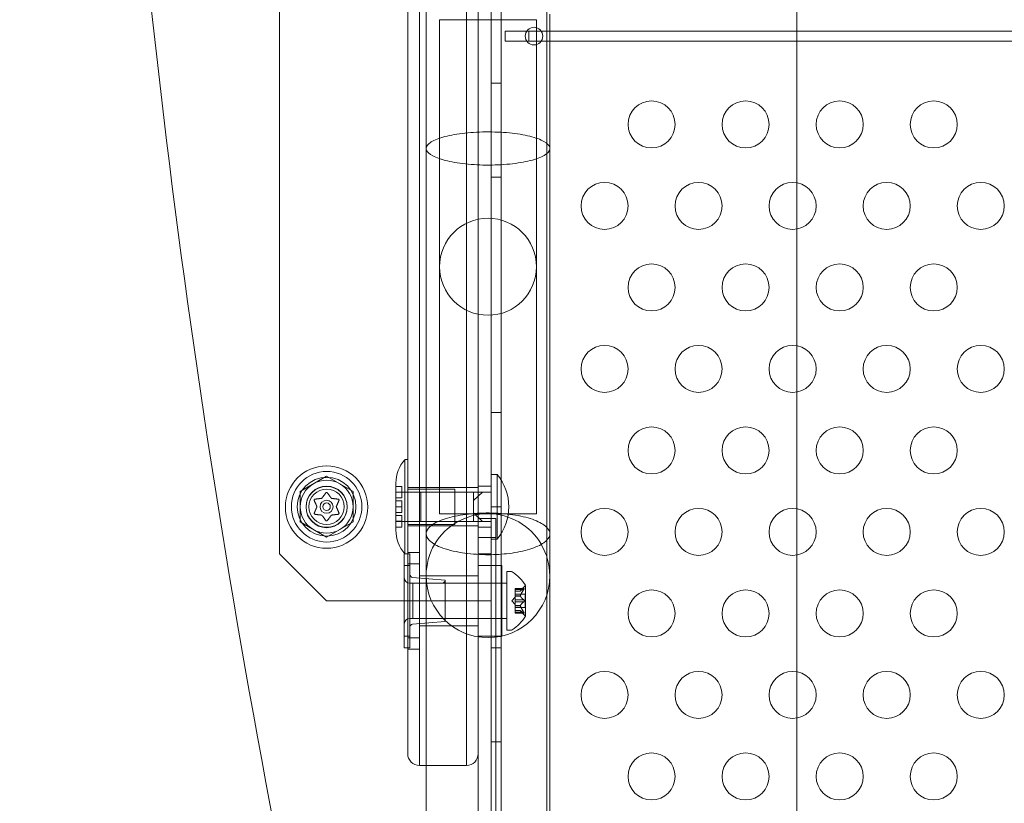
# Model space of a CAD drawing. Extents: x -810 to 0, y -405 to 6.
# Drawn here: x -426 to -415, y -221 to -212 of the extents above; entities that cross this region are included whole.
import ezdxf

# ---------------------------------------------------------------- set-up
doc = ezdxf.new("R2010")
doc.units = 0
doc.header["$MEASUREMENT"] = 0
doc.header["$PDMODE"] = 64
doc.header["$PDSIZE"] = 0.5
doc.styles.get("Standard").update_dxf_attribs({"font": 'Helvetica LT 57 Condensed_0.ttf'})
doc.dimstyles.new('FEET-METERS', dxfattribs={"dimtxt": 12, "dimasz": 7, "dimexe": 3, "dimexo": 3, "dimgap": 3, "dimtad": 0, "dimdec": 1, "dimzin": 3, "dimdsep": 46, "dimlunit": 4, "dimtxsty": 'Standard', "dimcen": 0.09, "dimadec": 0, "dimazin": 0, "dimtfac": 2, "dimtdec": 1, "dimtofl": 0, "dimtmove": 0, "dimatfit": 3, "dimfxl": 1, "dimfrac": 2, "dimtolj": 1, "dimtzin": 3, "dimarcsym": 0})

# ---------------------------------------------------------------- blocks, each defined once
blk = doc.blocks.new('*D112')
at = {"color": 0, "lineweight": -2, "transparency": 16777216}
for p, q in [((-370.196, -33.578), (-633.472, -33.578)), ((-630.472, -40.578), (-630.472, -158.884)), ((-630.472, -397.55), (-630.472, -260.9)), ((-474.237, -404.55), (-633.472, -404.55))]:
    blk.add_line(p, q, dxfattribs=at)
at = {"color": 0, "lineweight": 0, "transparency": 16777216}
for points in [[(-631.639, -40.578), (-629.306, -40.578), (-630.472, -33.578)], [(-631.639, -397.55), (-629.306, -397.55), (-630.472, -404.55)]]:
    blk.add_solid(points, dxfattribs=at)
at = {"layer": 'DEFPOINTS', "color": 0, "lineweight": 0, "transparency": 16777216}
for p in [(-367.196, -33.578), (-630.472, -404.55), (-471.237, -404.55)]:
    blk.add_point(p, dxfattribs=at)
at = {"color": 0, "lineweight": 0, "transparency": 16777216, "insert": (-630.472, -209.892), "char_height": 12, "attachment_point": 5, "rotation": 90}
blk.add_mtext('\\A1;30\'-11" [9.4M]', dxfattribs=at)
blk = doc.blocks.new('new block')
at = {"color": 0, "linetype": 'Continuous', "lineweight": 0}
for p, q in [((-420.751, -221.735), (-420.751, -189.355)), ((-420.647, -189.355), (-420.647, -221.735)), ((-420.162, -221.485), (-420.162, -189.605)), ((-421.64, -191.045), (-421.64, -220.045)), ((-421.515, -220.045), (-421.515, -191.045)), ((-421.515, -220.045), (-421.515, -191.045)), ((-421.015, -191.045), (-421.015, -220.045)), ((-421.015, -191.045), (-421.015, -220.045)), ((-420.752, -192.545), (-420.752, -218.545)), ((-423.002, -218.045), (-423.002, -193.045)), ((-420.89, -218.545), (-420.89, -204.934)), ((-417.502, -214.103), (-417.502, -211.853)), ((-417.502, -214.103), (-417.502, -211.853)), ((-420.271, -212.37), (-421.3, -212.37)), ((-421.3, -212.37), (-421.3, -212.395)), ((-421.3, -212.395), (-421.3, -214.995)), ((-420.271, -212.37), (-420.271, -212.395)), ((-420.271, -214.995), (-420.271, -212.395)), ((-420.352, -212.493), (-420.602, -212.493)), ((-420.602, -212.493), (-420.602, -212.597)), ((-420.352, -212.597), (-420.352, -212.493)), ((-410.102, -212.493), (-420.352, -212.493)), ((-420.602, -212.597), (-420.352, -212.597)), ((-420.352, -212.597), (-410.102, -212.597)), ((-420.647, -213.045), (-420.751, -213.045)), ((-420.647, -214.045), (-420.751, -214.045)), ((-417.502, -214.595), (-417.502, -214.103)), ((-417.502, -214.595), (-417.502, -214.103)), ((-417.502, -215.835), (-417.502, -214.595)), ((-417.502, -215.835), (-417.502, -214.595)), ((-421.3, -214.995), (-421.3, -217.595)), ((-420.271, -217.595), (-420.271, -214.995)), ((-417.502, -216.327), (-417.502, -215.835)), ((-417.502, -216.327), (-417.502, -215.835)), ((-417.502, -217.567), (-417.502, -216.327)), ((-417.502, -217.567), (-417.502, -216.327)), ((-420.647, -216.545), (-420.751, -216.545)), ((-421.671, -218.045), (-421.671, -217.045)), ((-421.64, -217.045), (-421.671, -217.045)), ((-422.783, -217.383), (-422.502, -217.22)), ((-422.502, -217.22), (-422.221, -217.383)), ((-420.69, -217.201), (-420.752, -217.201)), ((-420.69, -217.545), (-420.69, -217.201)), ((-421.765, -217.295), (-421.765, -217.329)), ((-421.765, -217.329), (-421.703, -217.329)), ((-421.765, -217.329), (-421.765, -217.545)), ((-421.703, -217.451), (-421.703, -217.329)), ((-420.752, -217.326), (-420.89, -217.326)), ((-422.783, -217.707), (-422.783, -217.383)), ((-422.221, -217.383), (-422.221, -217.707)), ((-421.14, -217.389), (-421.765, -217.389)), ((-421.703, -217.39), (-421.765, -217.39)), ((-421.515, -217.342), (-421.64, -217.342)), ((-421.14, -217.358), (-421.64, -217.358)), ((-421.015, -217.342), (-421.515, -217.342)), ((-421.502, -217.389), (-421.502, -217.545)), ((-420.94, -217.389), (-421.502, -217.389)), ((-421.14, -217.358), (-421.14, -217.733)), ((-420.89, -217.342), (-421.015, -217.342)), ((-420.94, -217.48), (-420.846, -217.389)), ((-420.94, -217.389), (-420.94, -217.435)), ((-420.846, -217.389), (-420.94, -217.389)), ((-420.94, -217.435), (-420.94, -217.48)), ((-420.752, -217.389), (-420.846, -217.389)), ((-421.765, -217.451), (-421.703, -217.451)), ((-421.703, -217.484), (-421.765, -217.484)), ((-421.703, -217.545), (-421.703, -217.484)), ((-420.94, -217.545), (-420.94, -217.48)), ((-421.765, -217.545), (-421.703, -217.545)), ((-421.765, -217.545), (-421.765, -217.762)), ((-421.765, -217.606), (-421.703, -217.606)), ((-421.703, -217.639), (-421.765, -217.639)), ((-421.703, -217.606), (-421.703, -217.545)), ((-421.703, -217.762), (-421.703, -217.639)), ((-421.502, -217.545), (-421.502, -217.701)), ((-421.3, -217.595), (-421.3, -217.62)), ((-421.3, -217.62), (-420.271, -217.62)), ((-420.94, -217.61), (-420.94, -217.545)), ((-420.846, -217.701), (-420.94, -217.61)), ((-420.94, -217.61), (-420.94, -217.656)), ((-420.647, -217.545), (-420.751, -217.545)), ((-420.69, -217.889), (-420.69, -217.545)), ((-420.271, -217.595), (-420.271, -217.62)), ((-417.502, -218.059), (-417.502, -217.567)), ((-417.502, -218.059), (-417.502, -217.567)), ((-422.502, -217.87), (-422.783, -217.707)), ((-422.221, -217.707), (-422.502, -217.87)), ((-421.765, -217.7), (-421.703, -217.7)), ((-421.14, -217.701), (-421.765, -217.701)), ((-421.14, -217.733), (-421.64, -217.733)), ((-421.515, -217.748), (-421.64, -217.748)), ((-421.015, -217.748), (-421.515, -217.748)), ((-420.94, -217.701), (-421.502, -217.701)), ((-420.89, -217.748), (-421.015, -217.748)), ((-420.94, -217.656), (-420.94, -217.701)), ((-420.94, -217.701), (-420.846, -217.701)), ((-420.89, -217.67), (-420.703, -217.67)), ((-420.752, -217.701), (-420.846, -217.701)), ((-420.703, -217.872), (-420.703, -217.67)), ((-421.765, -217.762), (-421.703, -217.762)), ((-421.765, -217.762), (-421.765, -217.795)), ((-421.443, -217.833), (-421.443, -218.278)), ((-420.752, -217.764), (-420.89, -217.764)), ((-420.128, -218.278), (-420.128, -217.833)), ((-420.703, -217.872), (-420.89, -217.872)), ((-420.69, -217.889), (-420.752, -217.889)), ((-420.703, -217.872), (-420.703, -221.584)), ((-423.002, -218.045), (-422.502, -218.545)), ((-421.679, -218.045), (-421.679, -218.17)), ((-421.671, -218.045), (-421.679, -218.045)), ((-421.64, -218.045), (-421.671, -218.045)), ((-421.64, -218.03), (-421.515, -218.03)), ((-421.616, -218.045), (-421.64, -218.045)), ((-421.616, -218.17), (-421.616, -218.045)), ((-420.752, -218.045), (-420.89, -218.045)), ((-417.502, -219.299), (-417.502, -218.059)), ((-417.502, -219.299), (-417.502, -218.059)), ((-421.64, -218.153), (-421.515, -218.153)), ((-421.679, -218.92), (-421.679, -218.17)), ((-421.679, -218.17), (-421.616, -218.17)), ((-421.616, -218.17), (-421.616, -218.92)), ((-420.89, -218.17), (-420.703, -218.17)), ((-420.702, -218.17), (-420.702, -218.92)), ((-420.639, -218.17), (-420.702, -218.17)), ((-420.639, -218.92), (-420.639, -218.17)), ((-420.587, -218.545), (-420.587, -218.233)), ((-420.587, -218.233), (-420.546, -218.233)), ((-421.273, -218.358), (-421.616, -218.358)), ((-421.241, -218.326), (-421.588, -218.297)), ((-421.587, -218.545), (-421.587, -218.358)), ((-420.587, -218.358), (-421.587, -218.358)), ((-421.515, -218.279), (-421.015, -218.279)), ((-421.443, -218.278), (-421.443, -221.478)), ((-421.241, -218.764), (-421.241, -218.326)), ((-421.015, -218.279), (-420.89, -218.279)), ((-420.639, -218.358), (-420.702, -218.358)), ((-420.128, -221.478), (-420.128, -218.278)), ((-420.498, -218.423), (-420.498, -218.413)), ((-420.402, -218.413), (-420.498, -218.413)), ((-420.405, -218.414), (-420.498, -218.414)), ((-420.498, -218.423), (-420.498, -218.492)), ((-420.405, -218.423), (-420.498, -218.423)), ((-420.442, -218.442), (-420.498, -218.442)), ((-420.443, -218.442), (-420.498, -218.442)), ((-420.392, -218.476), (-420.498, -218.476)), ((-420.443, -218.442), (-420.403, -218.397)), ((-420.392, -218.545), (-420.392, -218.476)), ((-420.386, -218.709), (-420.386, -218.382)), ((-420.877, -218.545), (-422.502, -218.545)), ((-421.587, -218.733), (-421.587, -218.545)), ((-420.89, -220.045), (-420.89, -218.545)), ((-420.877, -218.545), (-420.752, -218.545)), ((-420.587, -218.858), (-420.587, -218.545)), ((-420.532, -218.545), (-420.498, -218.506)), ((-420.532, -218.545), (-420.498, -218.585)), ((-420.498, -218.492), (-420.498, -218.495)), ((-420.442, -218.492), (-420.498, -218.492)), ((-420.498, -218.495), (-420.498, -218.537)), ((-420.442, -218.495), (-420.498, -218.495)), ((-420.405, -218.536), (-420.498, -218.536)), ((-420.498, -218.554), (-420.498, -218.537)), ((-420.498, -218.554), (-420.498, -218.596)), ((-420.405, -218.554), (-420.498, -218.554)), ((-420.392, -218.615), (-420.392, -218.545)), ((-420.498, -218.596), (-420.498, -218.599)), ((-420.442, -218.596), (-420.498, -218.596)), ((-420.442, -218.598), (-420.498, -218.598)), ((-420.498, -218.599), (-420.498, -218.668)), ((-420.392, -218.615), (-420.498, -218.615)), ((-420.443, -218.648), (-420.498, -218.648)), ((-420.442, -218.649), (-420.498, -218.649)), ((-420.405, -218.667), (-420.498, -218.667)), ((-420.498, -218.677), (-420.498, -218.668)), ((-420.405, -218.676), (-420.498, -218.676)), ((-420.402, -218.677), (-420.498, -218.677)), ((-420.443, -218.648), (-420.403, -218.693)), ((-421.273, -218.733), (-421.616, -218.733)), ((-421.241, -218.764), (-421.588, -218.793)), ((-420.587, -218.733), (-421.587, -218.733)), ((-420.639, -218.733), (-420.702, -218.733)), ((-421.515, -218.811), (-421.015, -218.811)), ((-421.015, -218.811), (-420.89, -218.811)), ((-420.587, -218.858), (-420.546, -218.858)), ((-421.679, -218.92), (-421.679, -219.045)), ((-421.679, -218.92), (-421.616, -218.92)), ((-421.64, -218.937), (-421.515, -218.937)), ((-421.616, -219.045), (-421.616, -218.92)), ((-420.89, -218.92), (-420.703, -218.92)), ((-420.639, -218.92), (-420.702, -218.92)), ((-421.616, -219.045), (-421.679, -219.045)), ((-421.64, -219.06), (-421.515, -219.06)), ((-420.647, -219.045), (-420.751, -219.045)), ((-417.502, -219.791), (-417.502, -219.299)), ((-417.502, -219.791), (-417.502, -219.299)), ((-417.502, -221.031), (-417.502, -219.791)), ((-417.502, -221.031), (-417.502, -219.791)), ((-421.64, -220.17), (-421.64, -220.045)), ((-421.515, -220.045), (-421.515, -220.295)), ((-421.515, -220.045), (-421.515, -220.295)), ((-421.015, -220.295), (-421.015, -220.045)), ((-421.015, -220.295), (-421.015, -220.045)), ((-420.89, -220.045), (-420.89, -220.17)), ((-420.647, -220.045), (-420.751, -220.045)), ((-420.89, -221.584), (-420.89, -220.17)), ((-421.015, -220.295), (-421.515, -220.295))]:
    blk.add_line(p, q, dxfattribs=at)
for centre, radius in [((-420.297, -212.545), 0.0938), ((-419.047, -213.483), 0.25), ((-418.047, -213.483), 0.25), ((-417.047, -213.483), 0.25), ((-416.047, -213.483), 0.25), ((-419.547, -214.349), 0.25), ((-418.547, -214.349), 0.25), ((-417.547, -214.349), 0.25), ((-416.547, -214.349), 0.25), ((-415.547, -214.349), 0.25), ((-420.786, -214.995), 0.515), ((-419.047, -215.215), 0.25), ((-418.047, -215.215), 0.25), ((-417.047, -215.215), 0.25), ((-416.047, -215.215), 0.25), ((-419.547, -216.081), 0.25), ((-418.547, -216.081), 0.25), ((-417.547, -216.081), 0.25), ((-416.547, -216.081), 0.25), ((-415.547, -216.081), 0.25), ((-419.047, -216.947), 0.25), ((-418.047, -216.947), 0.25), ((-417.047, -216.947), 0.25), ((-416.047, -216.947), 0.25), ((-422.502, -217.549), 0.438), ((-422.502, -217.545), 0.375), ((-422.502, -217.545), 0.312), ((-422.502, -217.545), 0.219), ((-422.502, -217.549), 0.219), ((-422.502, -217.545), 0.188), ((-422.502, -217.545), 0.0695), ((-422.502, -217.545), 0.0395), ((-419.547, -217.813), 0.25), ((-418.547, -217.813), 0.25), ((-417.547, -217.813), 0.25), ((-416.547, -217.813), 0.25), ((-415.547, -217.813), 0.25), ((-419.047, -218.679), 0.25), ((-418.047, -218.679), 0.25), ((-417.047, -218.679), 0.25), ((-416.047, -218.679), 0.25), ((-419.547, -219.545), 0.25), ((-418.547, -219.545), 0.25), ((-417.547, -219.545), 0.25), ((-416.547, -219.545), 0.25), ((-415.547, -219.545), 0.25), ((-419.047, -220.411), 0.25), ((-418.047, -220.411), 0.25), ((-417.047, -220.411), 0.25), ((-416.047, -220.411), 0.25)]:
    blk.add_circle(centre, radius, dxfattribs=at)
for centre, radius, start, end in [((-317.002, -200.545), 108, 182.65353, 191.02744), ((-317.002, -200.545), 108, 182.65353, 191.02744), ((-421.385, -217.295), 0.38, 138.8879, 180), ((-421.1, -217.545), 0.535, 320.0338, 39.9662), ((-422.502, -217.545), 0.281, 120, 180), ((-422.502, -217.545), 0.281, 60, 120), ((-422.502, -217.545), 0.281, 0, 60), ((-422.502, -217.545), 0.281, 180, 240), ((-422.502, -217.545), 0.281, -60, 0), ((-420.786, -218.278), 0.658, 30.3791, 149.6209), ((-422.502, -217.545), 0.281, 240, 300), ((-421.385, -217.795), 0.38, 180, 221.1121), ((-420.786, -218.278), 0.658, 149.6209, 180), ((-420.786, -218.278), 0.657, 0, 30.3791), ((-421.585, -218.266), 0.0312, 180, 265.2364), ((-420.546, -218.264), 0.0313, 56.8703, 90), ((-420.794, -218.644), 0.485, 32.9261, 56.8703), ((-421.616, -218.295), 0.0625, 180, 270), ((-420.786, -218.278), 0.658, 180, 360), ((-421.273, -218.326), 0.0312, 270, 0), ((-420.356, -218.438), 0.0625, 120.0032, 138.9292), ((-420.389, -218.382), 0.0025, 0, 33.1231), ((-420.389, -218.382), 0.0025, 300.0032, 0), ((-421.616, -218.795), 0.0625, 90, 180), ((-421.585, -218.824), 0.0312, 94.7636, 180), ((-421.273, -218.764), 0.0312, 0, 90), ((-420.794, -218.446), 0.485, 303.1297, 327.0739), ((-420.356, -218.652), 0.0625, 221.0708, 239.9968), ((-420.389, -218.709), 0.0025, 360, 59.9968), ((-420.389, -218.709), 0.0025, 326.8769, 360), ((-420.546, -218.826), 0.0313, 270, 303.1297), ((-421.515, -220.17), 0.125, 180, 270), ((-421.015, -220.17), 0.125, -90, 0)]:
    blk.add_arc(centre, radius, start, end, dxfattribs=at)
for points, knots in [([(-421.443, -212.481), (-421.443, -212.038), (-421.443, -211.594), (-421.443, -210.453), (-421.443, -209.753), (-421.443, -209.052)], [5.42907, 5.42907, 5.42907, 5.42907, 6.766647, 6.766647, 8.870946, 8.870946, 8.870946, 8.870946]), ([(-421.443, -213.738), (-421.443, -213.73), (-421.441, -213.722), (-421.43, -213.701), (-421.418, -213.689), (-421.371, -213.655), (-421.326, -213.635), (-421.209, -213.602), (-421.139, -213.588), (-420.982, -213.569), (-420.897, -213.563), (-420.725, -213.562), (-420.639, -213.565), (-420.478, -213.581), (-420.404, -213.593), (-420.279, -213.624), (-420.228, -213.643), (-420.155, -213.684), (-420.134, -213.706), (-420.125, -213.752), (-420.137, -213.774), (-420.192, -213.818), (-420.236, -213.838), (-420.349, -213.872), (-420.418, -213.886), (-420.573, -213.907), (-420.657, -213.913), (-420.829, -213.916), (-420.915, -213.913), (-421.078, -213.898), (-421.153, -213.886), (-421.282, -213.856), (-421.335, -213.838), (-421.411, -213.797), (-421.434, -213.775), (-421.441, -213.752), (-421.443, -213.748), (-421.443, -213.743), (-421.443, -213.738)], [-4.07571, -4.07571, -4.07571, -4.07571, -3.984515, -3.984515, -3.840903, -3.840903, -3.585543, -3.585543, -3.328164, -3.328164, -3.069628, -3.069628, -2.8115, -2.8115, -2.555085, -2.555085, -2.300658, -2.300658, -2.047352, -2.047352, -1.793686, -1.793686, -1.538398, -1.538398, -1.281153, -1.281153, -1.022729, -1.022729, -0.76458, -0.76458, -0.507992, -0.507992, -0.253367, -0.253367, 0, 0, 0, 0.052359, 0.052359, 0.052359, 0.052359]), ([(-422.511, -217.399), (-422.51, -217.398), (-422.51, -217.398), (-422.509, -217.397), (-422.509, -217.397), (-422.509, -217.397)], [0.007300399, 0.007300399, 0.007300399, 0.007300399, 0.009949303, 0.009949303, 0.010414835, 0.010414835, 0.010414835, 0.010414835]), ([(-422.509, -217.397), (-422.509, -217.397), (-422.509, -217.397), (-422.508, -217.396), (-422.507, -217.396), (-422.506, -217.395), (-422.505, -217.395), (-422.504, -217.394), (-422.503, -217.394), (-422.502, -217.394), (-422.502, -217.394), (-422.502, -217.394), (-422.502, -217.394), (-422.502, -217.394), (-422.502, -217.394), (-422.502, -217.394), (-422.502, -217.394), (-422.502, -217.394), (-422.502, -217.394), (-422.502, -217.394), (-422.502, -217.394), (-422.501, -217.394), (-422.501, -217.394), (-422.5, -217.394), (-422.499, -217.395), (-422.498, -217.395), (-422.497, -217.395), (-422.496, -217.396), (-422.495, -217.397), (-422.495, -217.397)], [0, 0, 0, 0, 0.00041348, 0.00041348, 0.00335938, 0.00335938, 0.00572359, 0.00572359, 0.00794646, 0.00794646, 0.00816387, 0.00816387, 0.00825132, 0.00825132, 0.00831543, 0.00831543, 0.00838451, 0.00838451, 0.0084777, 0.0084777, 0.00868732, 0.00868732, 0.01011652, 0.01011652, 0.01212817, 0.01212817, 0.01466672, 0.01466672, 0.01664861, 0.01664861, 0.01664861, 0.01664861]), ([(-422.495, -217.397), (-422.495, -217.397), (-422.495, -217.397), (-422.494, -217.398), (-422.494, -217.398), (-422.494, -217.398)], [0.026417714, 0.026417714, 0.026417714, 0.026417714, 0.026883246, 0.026883246, 0.028070805, 0.028070805, 0.028070805, 0.028070805]), ([(-422.634, -217.477), (-422.634, -217.477), (-422.634, -217.477), (-422.634, -217.476), (-422.634, -217.475), (-422.634, -217.473), (-422.634, -217.472), (-422.633, -217.471), (-422.633, -217.47), (-422.633, -217.47), (-422.633, -217.47), (-422.633, -217.47), (-422.633, -217.47), (-422.633, -217.47), (-422.633, -217.47), (-422.633, -217.47), (-422.633, -217.47), (-422.633, -217.47), (-422.633, -217.469), (-422.633, -217.469), (-422.633, -217.469), (-422.632, -217.469), (-422.632, -217.468), (-422.631, -217.468), (-422.631, -217.467), (-422.63, -217.466), (-422.629, -217.466), (-422.628, -217.465), (-422.627, -217.465), (-422.627, -217.465)], [0, 0, 0, 0, 0.00041232, 0.00041232, 0.00367036, 0.00367036, 0.0061271, 0.0061271, 0.00796491, 0.00796491, 0.00815345, 0.00815345, 0.00825503, 0.00825503, 0.00831852, 0.00831852, 0.00838777, 0.00838777, 0.00848273, 0.00848273, 0.00870295, 0.00870295, 0.01013563, 0.01013563, 0.01215525, 0.01215525, 0.01467787, 0.01467787, 0.0166517, 0.0166517, 0.0166517, 0.0166517]), ([(-422.633, -217.48), (-422.633, -217.479), (-422.633, -217.478), (-422.634, -217.477), (-422.634, -217.477), (-422.634, -217.477)], [0.007300399, 0.007300399, 0.007300399, 0.007300399, 0.009949303, 0.009949303, 0.010414835, 0.010414835, 0.010414835, 0.010414835]), ([(-422.627, -217.465), (-422.627, -217.465), (-422.626, -217.465), (-422.626, -217.465), (-422.626, -217.465), (-422.625, -217.465)], [0.026417714, 0.026417714, 0.026417714, 0.026417714, 0.026883246, 0.026883246, 0.028070805, 0.028070805, 0.028070805, 0.028070805]), ([(-422.556, -217.456), (-422.556, -217.456), (-422.556, -217.456), (-422.555, -217.456), (-422.554, -217.456), (-422.553, -217.455), (-422.553, -217.455), (-422.553, -217.455)], [0.006463967, 0.006463967, 0.006463967, 0.006463967, 0.007125803, 0.007125803, 0.009029787, 0.009029787, 0.010339612, 0.010339612, 0.010339612, 0.010339612]), ([(-422.452, -217.454), (-422.452, -217.454), (-422.452, -217.454), (-422.451, -217.455), (-422.451, -217.455), (-422.45, -217.456), (-422.45, -217.456), (-422.449, -217.456)], [0.006463967, 0.006463967, 0.006463967, 0.006463967, 0.007125803, 0.007125803, 0.009029787, 0.009029787, 0.010339612, 0.010339612, 0.010339612, 0.010339612]), ([(-422.38, -217.465), (-422.379, -217.465), (-422.378, -217.465), (-422.378, -217.465), (-422.377, -217.465), (-422.377, -217.465)], [0.007300399, 0.007300399, 0.007300399, 0.007300399, 0.009949303, 0.009949303, 0.010414835, 0.010414835, 0.010414835, 0.010414835]), ([(-422.377, -217.465), (-422.377, -217.465), (-422.377, -217.465), (-422.376, -217.465), (-422.375, -217.466), (-422.374, -217.467), (-422.373, -217.467), (-422.372, -217.468), (-422.372, -217.469), (-422.371, -217.469), (-422.371, -217.469), (-422.371, -217.469), (-422.371, -217.47), (-422.371, -217.47), (-422.371, -217.47), (-422.371, -217.47), (-422.371, -217.47), (-422.371, -217.47), (-422.371, -217.47), (-422.371, -217.47), (-422.371, -217.47), (-422.371, -217.47), (-422.371, -217.471), (-422.37, -217.472), (-422.37, -217.472), (-422.37, -217.474), (-422.37, -217.475), (-422.37, -217.476), (-422.37, -217.477), (-422.37, -217.477)], [0, 0, 0, 0, 0.00041106, 0.00041106, 0.0035373, 0.0035373, 0.00597776, 0.00597776, 0.00795862, 0.00795862, 0.008168, 0.008168, 0.00825376, 0.00825376, 0.00831721, 0.00831721, 0.00838612, 0.00838612, 0.00848005, 0.00848005, 0.00869554, 0.00869554, 0.01012717, 0.01012717, 0.01214334, 0.01214334, 0.01467282, 0.01467282, 0.01665013, 0.01665013, 0.01665013, 0.01665013]), ([(-422.37, -217.477), (-422.37, -217.477), (-422.37, -217.477), (-422.37, -217.478), (-422.371, -217.478), (-422.371, -217.478)], [0.026417714, 0.026417714, 0.026417714, 0.026417714, 0.026883246, 0.026883246, 0.028070805, 0.028070805, 0.028070805, 0.028070805]), ([(-422.634, -217.613), (-422.634, -217.613), (-422.634, -217.613), (-422.634, -217.612), (-422.633, -217.612), (-422.633, -217.612)], [0.026417714, 0.026417714, 0.026417714, 0.026417714, 0.026883246, 0.026883246, 0.028070805, 0.028070805, 0.028070805, 0.028070805]), ([(-422.627, -217.625), (-422.627, -217.625), (-422.627, -217.625), (-422.628, -217.625), (-422.629, -217.624), (-422.63, -217.624), (-422.631, -217.623), (-422.632, -217.622), (-422.632, -217.621), (-422.633, -217.621), (-422.633, -217.621), (-422.633, -217.621), (-422.633, -217.621), (-422.633, -217.621), (-422.633, -217.621), (-422.633, -217.621), (-422.633, -217.621), (-422.633, -217.621), (-422.633, -217.62), (-422.633, -217.62), (-422.633, -217.62), (-422.633, -217.62), (-422.633, -217.619), (-422.634, -217.618), (-422.634, -217.618), (-422.634, -217.616), (-422.634, -217.616), (-422.634, -217.614), (-422.634, -217.614), (-422.634, -217.613)], [0, 0, 0, 0, 0.00041133, 0.00041133, 0.0035034, 0.0035034, 0.00594033, 0.00594033, 0.00795678, 0.00795678, 0.00816734, 0.00816734, 0.00825334, 0.00825334, 0.00831687, 0.00831687, 0.00838579, 0.00838579, 0.00847957, 0.00847957, 0.00869405, 0.00869405, 0.01012524, 0.01012524, 0.01214061, 0.01214061, 0.01467168, 0.01467168, 0.01664979, 0.01664979, 0.01664979, 0.01664979]), ([(-422.624, -217.626), (-422.625, -217.626), (-422.626, -217.626), (-422.626, -217.625), (-422.627, -217.625), (-422.627, -217.625)], [0.007300399, 0.007300399, 0.007300399, 0.007300399, 0.009949303, 0.009949303, 0.010414835, 0.010414835, 0.010414835, 0.010414835]), ([(-422.606, -217.548), (-422.606, -217.547), (-422.606, -217.547), (-422.605, -217.546), (-422.605, -217.546), (-422.605, -217.545), (-422.605, -217.544), (-422.605, -217.544)], [0.006463967, 0.006463967, 0.006463967, 0.006463967, 0.007125803, 0.007125803, 0.009029787, 0.009029787, 0.010339612, 0.010339612, 0.010339612, 0.010339612]), ([(-422.552, -217.636), (-422.552, -217.636), (-422.552, -217.636), (-422.553, -217.635), (-422.553, -217.635), (-422.554, -217.634), (-422.554, -217.634), (-422.555, -217.634)], [0.006463967, 0.006463967, 0.006463967, 0.006463967, 0.007125803, 0.007125803, 0.009029787, 0.009029787, 0.010339612, 0.010339612, 0.010339612, 0.010339612]), ([(-422.448, -217.634), (-422.448, -217.634), (-422.448, -217.634), (-422.449, -217.634), (-422.45, -217.634), (-422.451, -217.635), (-422.451, -217.635), (-422.451, -217.635)], [0.006463967, 0.006463967, 0.006463967, 0.006463967, 0.007125803, 0.007125803, 0.009029787, 0.009029787, 0.010339612, 0.010339612, 0.010339612, 0.010339612]), ([(-422.398, -217.543), (-422.398, -217.543), (-422.398, -217.543), (-422.399, -217.544), (-422.399, -217.544), (-422.399, -217.546), (-422.399, -217.546), (-422.399, -217.546)], [0.006463967, 0.006463967, 0.006463967, 0.006463967, 0.007125803, 0.007125803, 0.009029787, 0.009029787, 0.010339612, 0.010339612, 0.010339612, 0.010339612]), ([(-422.377, -217.625), (-422.377, -217.625), (-422.378, -217.625), (-422.378, -217.625), (-422.378, -217.625), (-422.379, -217.626)], [0.026417714, 0.026417714, 0.026417714, 0.026417714, 0.026883246, 0.026883246, 0.028070805, 0.028070805, 0.028070805, 0.028070805]), ([(-422.37, -217.613), (-422.37, -217.613), (-422.37, -217.613), (-422.37, -217.614), (-422.37, -217.615), (-422.37, -217.617), (-422.37, -217.618), (-422.371, -217.619), (-422.371, -217.62), (-422.371, -217.62), (-422.371, -217.62), (-422.371, -217.62), (-422.371, -217.621), (-422.371, -217.621), (-422.371, -217.621), (-422.371, -217.621), (-422.371, -217.621), (-422.371, -217.621), (-422.371, -217.621), (-422.371, -217.621), (-422.371, -217.621), (-422.372, -217.621), (-422.372, -217.622), (-422.373, -217.623), (-422.373, -217.623), (-422.374, -217.624), (-422.375, -217.624), (-422.376, -217.625), (-422.377, -217.625), (-422.377, -217.625)], [0, 0, 0, 0, 0.00041176, 0.00041176, 0.00365422, 0.00365422, 0.00610875, 0.00610875, 0.00796436, 0.00796436, 0.00817423, 0.00817423, 0.00825796, 0.00825796, 0.00832097, 0.00832097, 0.00839048, 0.00839048, 0.00848722, 0.00848722, 0.00871815, 0.00871815, 0.01015814, 0.01015814, 0.01218673, 0.01218673, 0.01468858, 0.01468858, 0.01665151, 0.01665151, 0.01665151, 0.01665151]), ([(-422.371, -217.611), (-422.371, -217.611), (-422.371, -217.612), (-422.37, -217.613), (-422.37, -217.613), (-422.37, -217.613)], [0.007300399, 0.007300399, 0.007300399, 0.007300399, 0.009949303, 0.009949303, 0.010414835, 0.010414835, 0.010414835, 0.010414835]), ([(-420.128, -217.833), (-420.128, -217.809), (-420.14, -217.784), (-420.192, -217.734), (-420.235, -217.709), (-420.348, -217.665), (-420.417, -217.648), (-420.571, -217.622), (-420.655, -217.614), (-420.827, -217.61), (-420.913, -217.614), (-421.076, -217.633), (-421.151, -217.647), (-421.281, -217.685), (-421.334, -217.707), (-421.411, -217.759), (-421.434, -217.786), (-421.443, -217.821), (-421.443, -217.827), (-421.443, -217.833)], [-2.519372, -2.519372, -2.519372, -2.519372, -2.302604, -2.302604, -2.047432, -2.047432, -1.790226, -1.790226, -1.531718, -1.531718, -1.273433, -1.273433, -1.016752, -1.016752, -0.762087, -0.762087, -0.508685, -0.508685, -0.454802, -0.454802, -0.454802, -0.454802]), ([(-420.128, -217.833), (-420.128, -217.809), (-420.14, -217.784), (-420.192, -217.734), (-420.235, -217.709), (-420.348, -217.665), (-420.417, -217.648), (-420.571, -217.622), (-420.655, -217.614), (-420.827, -217.61), (-420.913, -217.614), (-421.076, -217.633), (-421.151, -217.647), (-421.281, -217.685), (-421.334, -217.707), (-421.411, -217.759), (-421.434, -217.786), (-421.443, -217.821), (-421.443, -217.827), (-421.443, -217.833)], [-2.519372, -2.519372, -2.519372, -2.519372, -2.302604, -2.302604, -2.047432, -2.047432, -1.790226, -1.790226, -1.531718, -1.531718, -1.273433, -1.273433, -1.016752, -1.016752, -0.762087, -0.762087, -0.508685, -0.508685, -0.454802, -0.454802, -0.454802, -0.454802]), ([(-422.509, -217.693), (-422.509, -217.693), (-422.509, -217.693), (-422.51, -217.693), (-422.51, -217.692), (-422.51, -217.692)], [0.026417714, 0.026417714, 0.026417714, 0.026417714, 0.026883246, 0.026883246, 0.028070805, 0.028070805, 0.028070805, 0.028070805]), ([(-422.495, -217.693), (-422.495, -217.693), (-422.495, -217.693), (-422.496, -217.694), (-422.497, -217.695), (-422.498, -217.695), (-422.499, -217.696), (-422.5, -217.696), (-422.501, -217.696), (-422.502, -217.696), (-422.502, -217.696), (-422.502, -217.696), (-422.502, -217.696), (-422.502, -217.696), (-422.502, -217.696), (-422.502, -217.696), (-422.502, -217.696), (-422.502, -217.696), (-422.502, -217.696), (-422.502, -217.696), (-422.502, -217.696), (-422.503, -217.696), (-422.503, -217.696), (-422.504, -217.696), (-422.505, -217.696), (-422.506, -217.695), (-422.507, -217.695), (-422.508, -217.694), (-422.509, -217.694), (-422.509, -217.693)], [0, 0, 0, 0, 0.00041393, 0.00041393, 0.00331032, 0.00331032, 0.00567645, 0.00567645, 0.00794407, 0.00794407, 0.00816309, 0.00816309, 0.00825092, 0.00825092, 0.00831521, 0.00831521, 0.00838441, 0.00838441, 0.0084776, 0.0084776, 0.00868657, 0.00868657, 0.01011525, 0.01011525, 0.0121263, 0.0121263, 0.01466595, 0.01466595, 0.01664838, 0.01664838, 0.01664838, 0.01664838]), ([(-422.493, -217.691), (-422.494, -217.692), (-422.494, -217.692), (-422.495, -217.693), (-422.495, -217.693), (-422.495, -217.693)], [0.007300399, 0.007300399, 0.007300399, 0.007300399, 0.009949303, 0.009949303, 0.010414835, 0.010414835, 0.010414835, 0.010414835]), ([(-421.443, -217.833), (-421.443, -217.856), (-421.433, -217.878), (-421.387, -217.927), (-421.346, -217.953), (-421.291, -217.975), (-421.26, -217.987), (-421.225, -217.999), (-421.148, -218.019), (-421.106, -218.027), (-420.984, -218.046), (-420.899, -218.053), (-420.804, -218.055), (-420.795, -218.055), (-420.786, -218.055)], [-0.454802, -0.454802, -0.454802, -0.454802, -0.255098, -0.255098, 0, 0, 0, 0.145469, 0.145469, 0.291199, 0.291199, 0.549678, 0.549678, 0.576973, 0.576973, 0.576973, 0.576973]), ([(-421.443, -217.833), (-421.443, -217.856), (-421.433, -217.878), (-421.387, -217.927), (-421.346, -217.953), (-421.291, -217.975), (-421.26, -217.987), (-421.225, -217.999), (-421.148, -218.019), (-421.106, -218.027), (-420.984, -218.046), (-420.899, -218.053), (-420.804, -218.055), (-420.795, -218.055), (-420.786, -218.055)], [-0.454802, -0.454802, -0.454802, -0.454802, -0.255098, -0.255098, 0, 0, 0, 0.145469, 0.145469, 0.291199, 0.291199, 0.549678, 0.549678, 0.576973, 0.576973, 0.576973, 0.576973]), ([(-420.786, -218.055), (-420.709, -218.055), (-420.633, -218.05), (-420.48, -218.031), (-420.406, -218.016), (-420.28, -217.977), (-420.228, -217.954), (-420.155, -217.902), (-420.134, -217.874), (-420.129, -217.842), (-420.128, -217.837), (-420.128, -217.833)], [-3.55174, -3.55174, -3.55174, -3.55174, -3.320862, -3.320862, -3.064267, -3.064267, -2.809628, -2.809628, -2.556218, -2.556218, -2.519372, -2.519372, -2.519372, -2.519372]), ([(-420.786, -218.055), (-420.709, -218.055), (-420.633, -218.05), (-420.48, -218.031), (-420.406, -218.016), (-420.28, -217.977), (-420.228, -217.954), (-420.155, -217.902), (-420.134, -217.874), (-420.129, -217.842), (-420.128, -217.837), (-420.128, -217.833)], [-3.55174, -3.55174, -3.55174, -3.55174, -3.320862, -3.320862, -3.064267, -3.064267, -2.809628, -2.809628, -2.556218, -2.556218, -2.519372, -2.519372, -2.519372, -2.519372]), ([(-420.442, -218.441), (-420.442, -218.441), (-420.442, -218.441), (-420.442, -218.442), (-420.443, -218.442), (-420.443, -218.442)], [0.006463967, 0.006463967, 0.006463967, 0.006463967, 0.007125803, 0.007125803, 0.009029787, 0.009029787, 0.009029787, 0.009029787]), ([(-420.405, -218.423), (-420.404, -218.422), (-420.404, -218.421), (-420.403, -218.421), (-420.403, -218.42), (-420.403, -218.42)], [0.007300399, 0.007300399, 0.007300399, 0.007300399, 0.009949303, 0.009949303, 0.010414835, 0.010414835, 0.010414835, 0.010414835]), ([(-420.403, -218.413), (-420.403, -218.413), (-420.403, -218.413), (-420.404, -218.414), (-420.404, -218.414), (-420.404, -218.414)], [0.026417714, 0.026417714, 0.026417714, 0.026417714, 0.026883246, 0.026883246, 0.028070805, 0.028070805, 0.028070805, 0.028070805]), ([(-420.403, -218.42), (-420.403, -218.42), (-420.403, -218.42), (-420.403, -218.419), (-420.402, -218.418), (-420.401, -218.417), (-420.401, -218.416), (-420.401, -218.415), (-420.401, -218.415), (-420.401, -218.414), (-420.401, -218.414), (-420.401, -218.414), (-420.401, -218.414), (-420.401, -218.414), (-420.401, -218.414), (-420.401, -218.414), (-420.401, -218.414), (-420.401, -218.414), (-420.401, -218.414), (-420.401, -218.414), (-420.401, -218.414), (-420.401, -218.414), (-420.401, -218.414), (-420.401, -218.413), (-420.401, -218.413), (-420.402, -218.413), (-420.402, -218.413), (-420.403, -218.413), (-420.403, -218.413), (-420.403, -218.413)], [0, 0, 0, 0, 0.00041106, 0.00041106, 0.0035373, 0.0035373, 0.00597776, 0.00597776, 0.00795862, 0.00795862, 0.008168, 0.008168, 0.00825376, 0.00825376, 0.00831721, 0.00831721, 0.00838612, 0.00838612, 0.00848005, 0.00848005, 0.00869554, 0.00869554, 0.01012717, 0.01012717, 0.01214334, 0.01214334, 0.01467282, 0.01467282, 0.01665013, 0.01665013, 0.01665013, 0.01665013]), ([(-420.403, -218.413), (-420.403, -218.413), (-420.403, -218.413), (-420.403, -218.413), (-420.402, -218.413), (-420.401, -218.413), (-420.401, -218.413), (-420.401, -218.414), (-420.401, -218.414), (-420.401, -218.414), (-420.401, -218.414), (-420.401, -218.414), (-420.401, -218.414), (-420.401, -218.414), (-420.401, -218.414), (-420.401, -218.414), (-420.401, -218.414), (-420.401, -218.414), (-420.401, -218.414), (-420.401, -218.414), (-420.401, -218.414), (-420.401, -218.415), (-420.401, -218.415), (-420.401, -218.416), (-420.401, -218.416), (-420.402, -218.417), (-420.402, -218.418), (-420.403, -218.419), (-420.403, -218.42), (-420.403, -218.42)], [0, 0, 0, 0, 0.00041176, 0.00041176, 0.00365422, 0.00365422, 0.00610875, 0.00610875, 0.00796436, 0.00796436, 0.00817423, 0.00817423, 0.00825796, 0.00825796, 0.00832097, 0.00832097, 0.00839048, 0.00839048, 0.00848722, 0.00848722, 0.00871815, 0.00871815, 0.01015814, 0.01015814, 0.01218673, 0.01218673, 0.01468858, 0.01468858, 0.01665151, 0.01665151, 0.01665151, 0.01665151]), ([(-420.442, -218.495), (-420.442, -218.495), (-420.442, -218.495), (-420.442, -218.495), (-420.443, -218.494), (-420.443, -218.493), (-420.442, -218.493), (-420.442, -218.492)], [0.006463967, 0.006463967, 0.006463967, 0.006463967, 0.007125803, 0.007125803, 0.009029787, 0.009029787, 0.010339612, 0.010339612, 0.010339612, 0.010339612]), ([(-420.442, -218.491), (-420.442, -218.491), (-420.442, -218.491), (-420.442, -218.492), (-420.442, -218.492), (-420.442, -218.492)], [0.006463967, 0.006463967, 0.006463967, 0.006463967, 0.007125803, 0.007125803, 0.007719964, 0.007719964, 0.007719964, 0.007719964]), ([(-420.405, -218.554), (-420.404, -218.553), (-420.404, -218.553), (-420.403, -218.552), (-420.403, -218.552), (-420.403, -218.552)], [0.007300399, 0.007300399, 0.007300399, 0.007300399, 0.009949303, 0.009949303, 0.010414835, 0.010414835, 0.010414835, 0.010414835]), ([(-420.403, -218.538), (-420.403, -218.538), (-420.403, -218.538), (-420.404, -218.538), (-420.404, -218.537), (-420.404, -218.537)], [0.026417714, 0.026417714, 0.026417714, 0.026417714, 0.026883246, 0.026883246, 0.028070805, 0.028070805, 0.028070805, 0.028070805]), ([(-420.403, -218.552), (-420.403, -218.552), (-420.403, -218.552), (-420.403, -218.551), (-420.402, -218.551), (-420.401, -218.549), (-420.401, -218.548), (-420.401, -218.547), (-420.401, -218.546), (-420.401, -218.545), (-420.401, -218.545), (-420.401, -218.545), (-420.401, -218.545), (-420.401, -218.545), (-420.401, -218.545), (-420.401, -218.545), (-420.401, -218.545), (-420.401, -218.545), (-420.401, -218.545), (-420.401, -218.545), (-420.401, -218.545), (-420.401, -218.544), (-420.401, -218.544), (-420.401, -218.543), (-420.401, -218.542), (-420.402, -218.541), (-420.402, -218.54), (-420.403, -218.539), (-420.403, -218.538), (-420.403, -218.538)], [0, 0, 0, 0, 0.00041348, 0.00041348, 0.00335938, 0.00335938, 0.00572359, 0.00572359, 0.00794646, 0.00794646, 0.00816387, 0.00816387, 0.00825132, 0.00825132, 0.00831543, 0.00831543, 0.00838451, 0.00838451, 0.0084777, 0.0084777, 0.00868732, 0.00868732, 0.01011652, 0.01011652, 0.01212817, 0.01212817, 0.01466672, 0.01466672, 0.01664861, 0.01664861, 0.01664861, 0.01664861]), ([(-420.403, -218.538), (-420.403, -218.538), (-420.403, -218.538), (-420.403, -218.539), (-420.402, -218.54), (-420.401, -218.541), (-420.401, -218.542), (-420.401, -218.543), (-420.401, -218.544), (-420.401, -218.545), (-420.401, -218.545), (-420.401, -218.545), (-420.401, -218.545), (-420.401, -218.545), (-420.401, -218.545), (-420.401, -218.545), (-420.401, -218.545), (-420.401, -218.545), (-420.401, -218.545), (-420.401, -218.545), (-420.401, -218.545), (-420.401, -218.546), (-420.401, -218.546), (-420.401, -218.548), (-420.401, -218.548), (-420.402, -218.549), (-420.402, -218.55), (-420.403, -218.551), (-420.403, -218.552), (-420.403, -218.552)], [0, 0, 0, 0, 0.00041393, 0.00041393, 0.00331032, 0.00331032, 0.00567645, 0.00567645, 0.00794407, 0.00794407, 0.00816309, 0.00816309, 0.00825092, 0.00825092, 0.00831521, 0.00831521, 0.00838441, 0.00838441, 0.0084776, 0.0084776, 0.00868657, 0.00868657, 0.01011525, 0.01011525, 0.0121263, 0.0121263, 0.01466595, 0.01466595, 0.01664838, 0.01664838, 0.01664838, 0.01664838]), ([(-420.442, -218.599), (-420.442, -218.599), (-420.442, -218.599), (-420.442, -218.598), (-420.443, -218.597), (-420.443, -218.596), (-420.442, -218.596), (-420.442, -218.596)], [0.006463967, 0.006463967, 0.006463967, 0.006463967, 0.007125803, 0.007125803, 0.009029787, 0.009029787, 0.010339612, 0.010339612, 0.010339612, 0.010339612]), ([(-420.442, -218.595), (-420.442, -218.595), (-420.442, -218.595), (-420.442, -218.595), (-420.442, -218.596), (-420.442, -218.596)], [0.006463967, 0.006463967, 0.006463967, 0.006463967, 0.007125803, 0.007125803, 0.007719964, 0.007719964, 0.007719964, 0.007719964]), ([(-420.442, -218.649), (-420.442, -218.649), (-420.442, -218.649), (-420.442, -218.649), (-420.442, -218.649), (-420.442, -218.649)], [0.006463967, 0.006463967, 0.006463967, 0.006463967, 0.007125803, 0.007125803, 0.007719964, 0.007719964, 0.007719964, 0.007719964]), ([(-420.405, -218.676), (-420.404, -218.676), (-420.404, -218.677), (-420.403, -218.677), (-420.403, -218.677), (-420.403, -218.677)], [0.007300399, 0.007300399, 0.007300399, 0.007300399, 0.009949303, 0.009949303, 0.010414835, 0.010414835, 0.010414835, 0.010414835]), ([(-420.403, -218.67), (-420.403, -218.67), (-420.403, -218.67), (-420.404, -218.669), (-420.404, -218.669), (-420.404, -218.668)], [0.026417714, 0.026417714, 0.026417714, 0.026417714, 0.026883246, 0.026883246, 0.028070805, 0.028070805, 0.028070805, 0.028070805]), ([(-420.403, -218.677), (-420.403, -218.677), (-420.403, -218.677), (-420.403, -218.677), (-420.402, -218.677), (-420.401, -218.677), (-420.401, -218.677), (-420.401, -218.677), (-420.401, -218.676), (-420.401, -218.676), (-420.401, -218.676), (-420.401, -218.676), (-420.401, -218.676), (-420.401, -218.676), (-420.401, -218.676), (-420.401, -218.676), (-420.401, -218.676), (-420.401, -218.676), (-420.401, -218.676), (-420.401, -218.676), (-420.401, -218.676), (-420.401, -218.675), (-420.401, -218.675), (-420.401, -218.674), (-420.401, -218.674), (-420.402, -218.673), (-420.402, -218.672), (-420.403, -218.671), (-420.403, -218.67), (-420.403, -218.67)], [0, 0, 0, 0, 0.00041232, 0.00041232, 0.00367036, 0.00367036, 0.0061271, 0.0061271, 0.00796491, 0.00796491, 0.00815345, 0.00815345, 0.00825503, 0.00825503, 0.00831852, 0.00831852, 0.00838777, 0.00838777, 0.00848273, 0.00848273, 0.00870295, 0.00870295, 0.01013563, 0.01013563, 0.01215525, 0.01215525, 0.01467787, 0.01467787, 0.0166517, 0.0166517, 0.0166517, 0.0166517]), ([(-420.403, -218.67), (-420.403, -218.67), (-420.403, -218.67), (-420.403, -218.671), (-420.402, -218.672), (-420.401, -218.673), (-420.401, -218.674), (-420.401, -218.675), (-420.401, -218.675), (-420.401, -218.676), (-420.401, -218.676), (-420.401, -218.676), (-420.401, -218.676), (-420.401, -218.676), (-420.401, -218.676), (-420.401, -218.676), (-420.401, -218.676), (-420.401, -218.676), (-420.401, -218.676), (-420.401, -218.676), (-420.401, -218.676), (-420.401, -218.676), (-420.401, -218.676), (-420.401, -218.677), (-420.401, -218.677), (-420.402, -218.677), (-420.402, -218.677), (-420.403, -218.677), (-420.403, -218.677), (-420.403, -218.677)], [0, 0, 0, 0, 0.00041133, 0.00041133, 0.0035034, 0.0035034, 0.00594033, 0.00594033, 0.00795678, 0.00795678, 0.00816734, 0.00816734, 0.00825334, 0.00825334, 0.00831687, 0.00831687, 0.00838579, 0.00838579, 0.00847957, 0.00847957, 0.00869405, 0.00869405, 0.01012524, 0.01012524, 0.01214061, 0.01214061, 0.01467168, 0.01467168, 0.01664979, 0.01664979, 0.01664979, 0.01664979])]:
    blk.add_open_spline(points, degree=3, knots=knots, dxfattribs=at)
for points in [[(-420.128, -212.312), (-420.128, -212.789), (-420.128, -213.264), (-420.128, -213.738)], [(-421.443, -213.738), (-421.443, -213.32), (-421.443, -212.901), (-421.443, -212.481)], [(-421.443, -213.738), (-421.443, -213.738), (-421.443, -213.738), (-421.443, -213.738)], [(-421.443, -217.833), (-421.443, -216.479), (-421.443, -215.112), (-421.443, -213.738)], [(-420.128, -213.738), (-420.128, -215.112), (-420.128, -216.479), (-420.128, -217.833)], [(-420.405, -218.414), (-420.405, -218.414), (-420.404, -218.414), (-420.404, -218.414)], [(-420.405, -218.536), (-420.405, -218.537), (-420.404, -218.537), (-420.404, -218.537)], [(-420.442, -218.649), (-420.442, -218.648), (-420.443, -218.648), (-420.443, -218.648)], [(-420.443, -218.648), (-420.443, -218.648), (-420.442, -218.648), (-420.442, -218.649)], [(-420.405, -218.667), (-420.405, -218.668), (-420.404, -218.668), (-420.404, -218.668)]]:
    blk.add_open_spline(points, degree=3, dxfattribs=at)
for points, weights in [([(-422.511, -217.399), (-422.535, -217.432), (-422.553, -217.455)], [1.06120691497, 1.21890298912, 1.29071555247]), ([(-422.452, -217.454), (-422.47, -217.431), (-422.494, -217.398)], [1.2877924798, 1.2144124615, 1.05685445761]), ([(-422.633, -217.48), (-422.617, -217.517), (-422.605, -217.544)], [1.06120691497, 1.21890298912, 1.29071555247]), ([(-422.556, -217.456), (-422.585, -217.46), (-422.625, -217.465)], [1.2877924798, 1.2144124615, 1.05685445761]), ([(-422.38, -217.465), (-422.42, -217.46), (-422.449, -217.456)], [1.06120691497, 1.21890298912, 1.29071555247]), ([(-422.398, -217.543), (-422.387, -217.516), (-422.371, -217.478)], [1.2877924798, 1.2144124615, 1.05685445761]), ([(-422.606, -217.548), (-422.617, -217.574), (-422.633, -217.612)], [1.2877924798, 1.2144124615, 1.05685445761]), ([(-422.624, -217.626), (-422.584, -217.631), (-422.555, -217.634)], [1.06120691497, 1.21890298912, 1.29071555247]), ([(-422.552, -217.636), (-422.534, -217.659), (-422.51, -217.692)], [1.2877924798, 1.2144124615, 1.05685445761]), ([(-422.493, -217.691), (-422.469, -217.658), (-422.451, -217.635)], [1.06120691497, 1.21890298912, 1.29071555247]), ([(-422.448, -217.634), (-422.419, -217.63), (-422.379, -217.626)], [1.2877924798, 1.2144124615, 1.05685445761]), ([(-422.371, -217.611), (-422.387, -217.573), (-422.399, -217.546)], [1.06120691497, 1.21890298912, 1.29071555247]), ([(-420.442, -218.441), (-420.432, -218.43), (-420.404, -218.414)], [1.2877924798, 1.2144124615, 1.05685445761]), ([(-420.405, -218.414), (-420.432, -218.43), (-420.442, -218.442)], [1.06120691497, 1.21890298912, 1.29071555247]), ([(-420.442, -218.491), (-420.432, -218.462), (-420.404, -218.422)], [1.2877924798, 1.2144124615, 1.05685445761]), ([(-420.405, -218.423), (-420.432, -218.464), (-420.442, -218.492)], [1.06120691497, 1.21890298912, 1.29071555247]), ([(-420.405, -218.536), (-420.432, -218.512), (-420.442, -218.495)], [1.06120691497, 1.21890298912, 1.29071555247]), ([(-420.442, -218.495), (-420.432, -218.513), (-420.404, -218.537)], [1.2877924798, 1.2144124615, 1.05685445761]), ([(-420.442, -218.595), (-420.432, -218.578), (-420.404, -218.553)], [1.2877924798, 1.2144124615, 1.05685445761]), ([(-420.405, -218.554), (-420.432, -218.578), (-420.442, -218.596)], [1.06120691497, 1.21890298912, 1.29071555247]), ([(-420.405, -218.667), (-420.432, -218.627), (-420.442, -218.598)], [1.06120691497, 1.21890298912, 1.29071555247]), ([(-420.442, -218.599), (-420.432, -218.628), (-420.404, -218.668)], [1.2877924798, 1.2144124615, 1.05685445761]), ([(-420.442, -218.649), (-420.432, -218.66), (-420.404, -218.676)], [1.2877924798, 1.2144124615, 1.05685445761]), ([(-420.405, -218.676), (-420.432, -218.66), (-420.442, -218.649)], [1.06120691497, 1.21890298912, 1.29071555247])]:
    blk.add_rational_spline(points, weights, degree=2, dxfattribs=at)
blk = doc.blocks.new('b312441')
at = {"lineweight": 0}
blk.add_blockref('new block', (439.719, 361.197), dxfattribs=at)

msp = doc.modelspace()

# ---------------------------------------------------------------- block references
at = {"lineweight": 0}
msp.add_blockref('b312441', (-439.719, -361.197), dxfattribs=at)

# ---------------------------------------------------------------- dimensions: what is measured, and where the dimension line sits
dim = msp.add_linear_dim(base=(-630.472, -404.55), p1=(-367.196, -33.578), p2=(-471.237, -404.55), angle=90, dimstyle='FEET-METERS', dxfattribs=at)
dim.commit()
dim.dimension.update_dxf_attribs({"geometry": '*D112', "text_midpoint": (-630.472, -209.892), "dimtype": 160})

doc.saveas('drawing.dxf')
